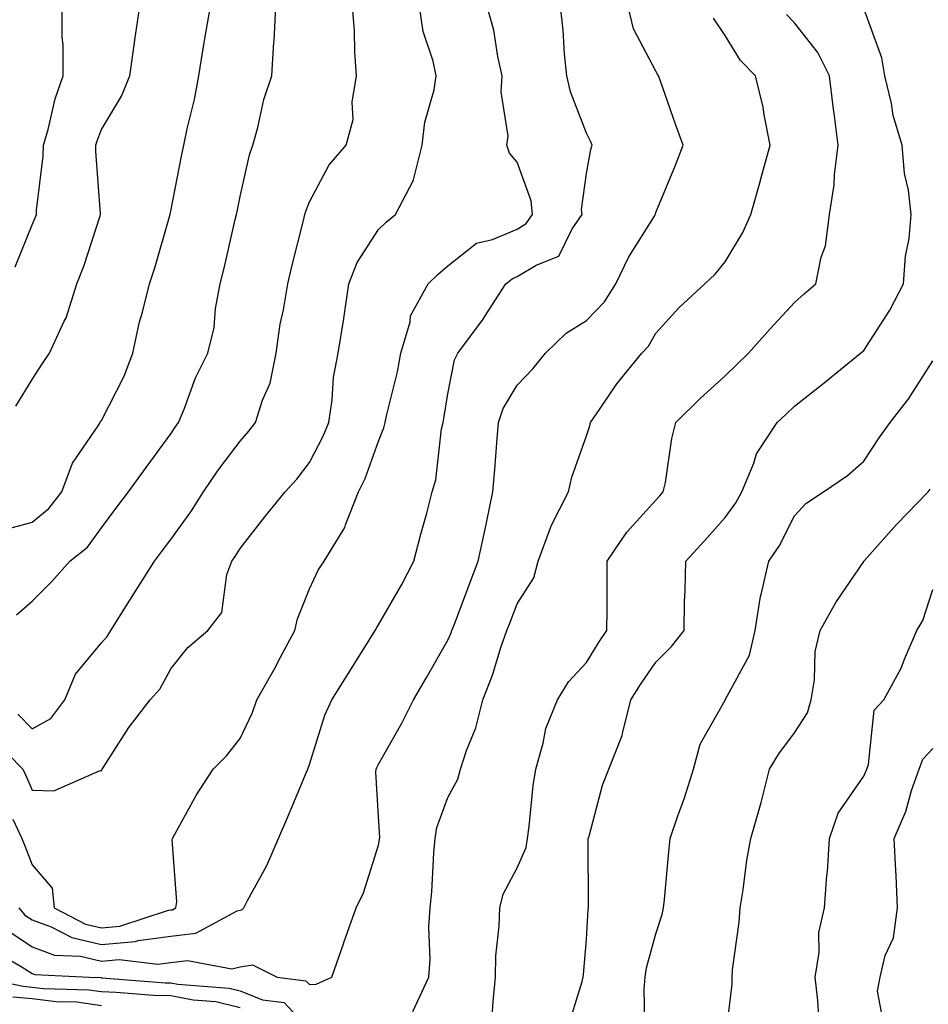
# Model space of a CAD drawing. Units: inches. Extents: x 1010723 to 1013363, y 7247738 to 7250378.
# Drawn here: x 1011666 to 1011797, y 7249278 to 7249420 of the extents above; entities that cross this region are included whole.
import ezdxf

# ---------------------------------------------------------------- set-up
doc = ezdxf.new("R2010")
doc.units = ezdxf.units.IN
doc.header["$MEASUREMENT"] = 0
doc.layers.add('Contour_10107247', color=7, linetype='Continuous', true_color=0x525cd4)

msp = doc.modelspace()

# ---------------------------------------------------------------- linework, layer by layer
at = {"layer": 'Contour_10107247'}
for points in [[(1011662.4, 7249316.27, 3044), (1011666.68, 7249311.92, 3044), (1011667.13, 7249311, 3044), (1011668.05, 7249308.92, 3044), (1011671.17, 7249308.8, 3044), (1011677.85, 7249311.72, 3044), (1011678.05, 7249311.71, 3044), (1011678.12, 7249311.85, 3044), (1011678.15, 7249311.92, 3044), (1011678.33, 7249312.2, 3044), (1011682.01, 7249317.96, 3044), (1011685.08, 7249321.92, 3044), (1011686.49, 7249323.48, 3044), (1011688.05, 7249326.42, 3044), (1011690.51, 7249329.46, 3044), (1011693.4, 7249331.92, 3044), (1011695.44, 7249334.53, 3044), (1011696.16, 7249340.03, 3044), (1011696.84, 7249341.92, 3044), (1011697.34, 7249342.63, 3044), (1011698.05, 7249343.78, 3044), (1011701.64, 7249348.33, 3044), (1011704.57, 7249351.92, 3044), (1011706.22, 7249353.75, 3044), (1011708.05, 7249356.16, 3044), (1011710.03, 7249359.94, 3044), (1011710.85, 7249361.92, 3044), (1011711.35, 7249365.22, 3044), (1011711.54, 7249368.43, 3044), (1011712.19, 7249371.92, 3044), (1011713.04, 7249376.91, 3044), (1011713.04, 7249376.93, 3044), (1011713.75, 7249381.92, 3044), (1011714.94, 7249385.03, 3044), (1011718.05, 7249389.76, 3044), (1011719.14, 7249390.83, 3044), (1011720.49, 7249391.92, 3044), (1011723.07, 7249396.9, 3044), (1011723.07, 7249396.94, 3044), (1011724.32, 7249401.92, 3044), (1011724.7, 7249405.27, 3044), (1011726.06, 7249409.93, 3044), (1011726.37, 7249411.92, 3044), (1011725.92, 7249414.05, 3044), (1011724.47, 7249418.34, 3044), (1011723.93, 7249421.92, 3044)], [(1011663.63, 7249346.34, 3047), (1011668.05, 7249347.54, 3047), (1011670.45, 7249349.52, 3047), (1011672.31, 7249351.92, 3047), (1011673.89, 7249356.08, 3047), (1011677.57, 7249361.44, 3047), (1011677.85, 7249361.92, 3047), (1011677.93, 7249362.04, 3047), (1011678.05, 7249362.2, 3047), (1011681.34, 7249368.63, 3047), (1011682.56, 7249371.92, 3047), (1011683.54, 7249376.43, 3047), (1011683.98, 7249377.85, 3047), (1011685, 7249381.92, 3047), (1011685.75, 7249384.22, 3047), (1011687.91, 7249391.78, 3047), (1011687.95, 7249391.92, 3047), (1011687.96, 7249392.01, 3047), (1011688.05, 7249392.39, 3047), (1011689.61, 7249400.36, 3047), (1011689.92, 7249401.92, 3047), (1011690.42, 7249404.29, 3047), (1011691.46, 7249408.51, 3047), (1011692.1, 7249411.92, 3047), (1011692.89, 7249416.76, 3047), (1011692.93, 7249417.04, 3047), (1011693.76, 7249421.92, 3047)], [(1011664.69, 7249288.56, 3041), (1011668.05, 7249286.32, 3041), (1011671.26, 7249285.13, 3041), (1011675.02, 7249284.95, 3041), (1011678.05, 7249284.25, 3041), (1011680.6, 7249284.47, 3041), (1011686.17, 7249283.8, 3041), (1011688.05, 7249284.05, 3041), (1011690.48, 7249284.35, 3041), (1011696.84, 7249283.13, 3041), (1011698.05, 7249283.45, 3041), (1011699.85, 7249283.72, 3041), (1011703.4, 7249281.92, 3041), (1011707.54, 7249281.41, 3041), (1011708.05, 7249280.86, 3041), (1011709.05, 7249280.92, 3041), (1011711.29, 7249281.92, 3041), (1011713.02, 7249286.89, 3041), (1011713.03, 7249286.94, 3041), (1011714.82, 7249291.92, 3041), (1011715.87, 7249294.1, 3041), (1011718.05, 7249300.97, 3041), (1011718.17, 7249301.8, 3041), (1011718.19, 7249301.92, 3041), (1011718.21, 7249302.08, 3041), (1011718.05, 7249305.09, 3041), (1011717.64, 7249311.51, 3041), (1011717.7, 7249311.92, 3041), (1011717.8, 7249312.17, 3041), (1011718.05, 7249312.66, 3041), (1011721.4, 7249318.57, 3041), (1011723.06, 7249321.92, 3041), (1011724.89, 7249325.08, 3041), (1011728.05, 7249330.52, 3041), (1011728.48, 7249331.49, 3041), (1011728.63, 7249331.92, 3041), (1011728.98, 7249332.85, 3041), (1011731.19, 7249338.78, 3041), (1011732.43, 7249341.92, 3041), (1011733.41, 7249346.56, 3041), (1011733.6, 7249347.47, 3041), (1011734.53, 7249351.92, 3041), (1011734.82, 7249355.15, 3041), (1011735.11, 7249358.98, 3041), (1011735.35, 7249361.92, 3041), (1011736.03, 7249363.94, 3041), (1011738.05, 7249367.31, 3041), (1011740.3, 7249369.67, 3041), (1011742.14, 7249371.92, 3041), (1011745.13, 7249374.84, 3041), (1011748.05, 7249376.62, 3041), (1011750.65, 7249379.32, 3041), (1011752.29, 7249381.92, 3041), (1011754.16, 7249385.81, 3041), (1011757.84, 7249391.71, 3041), (1011757.96, 7249391.92, 3041), (1011757.98, 7249391.99, 3041), (1011758.05, 7249392.2, 3041), (1011760.9, 7249399.07, 3041), (1011761.98, 7249401.92, 3041), (1011760.94, 7249404.81, 3041), (1011758.68, 7249411.29, 3041), (1011758.46, 7249411.92, 3041), (1011758.29, 7249412.16, 3041), (1011758.05, 7249412.58, 3041), (1011754.84, 7249418.71, 3041), (1011754.05, 7249421.92, 3041)], [(1011665.26, 7249304.71, 3043), (1011666.54, 7249301.92, 3043), (1011666.99, 7249300.86, 3043), (1011668.05, 7249298.16, 3043), (1011670.92, 7249294.79, 3043), (1011671.24, 7249291.92, 3043), (1011675.73, 7249289.6, 3043), (1011678.05, 7249289.07, 3043), (1011680.69, 7249289.28, 3043), (1011687.72, 7249291.59, 3043), (1011688.05, 7249291.64, 3043), (1011688.3, 7249291.67, 3043), (1011688.78, 7249291.92, 3043), (1011688.94, 7249292.81, 3043), (1011688.23, 7249301.74, 3043), (1011688.28, 7249301.92, 3043), (1011688.6, 7249302.47, 3043), (1011691.75, 7249308.22, 3043), (1011694.16, 7249311.92, 3043), (1011696.09, 7249313.88, 3043), (1011698.05, 7249316.34, 3043), (1011699.84, 7249320.13, 3043), (1011700.49, 7249321.92, 3043), (1011703.22, 7249326.75, 3043), (1011703.57, 7249327.44, 3043), (1011705.96, 7249331.92, 3043), (1011706.33, 7249333.64, 3043), (1011708.05, 7249337.94, 3043), (1011709.34, 7249340.63, 3043), (1011710.18, 7249341.92, 3043), (1011713.19, 7249346.78, 3043), (1011713.28, 7249347.15, 3043), (1011715.15, 7249351.92, 3043), (1011716.1, 7249353.87, 3043), (1011718.05, 7249359.25, 3043), (1011718.81, 7249361.16, 3043), (1011718.98, 7249361.92, 3043), (1011719.23, 7249363.1, 3043), (1011720.75, 7249369.22, 3043), (1011721.27, 7249371.92, 3043), (1011722.59, 7249376.46, 3043), (1011722.66, 7249377.31, 3043), (1011725.18, 7249381.92, 3043), (1011726.63, 7249383.34, 3043), (1011728.05, 7249384.51, 3043), (1011732.17, 7249387.8, 3043), (1011734.48, 7249388.35, 3043), (1011738.05, 7249389.84, 3043), (1011739.35, 7249390.62, 3043), (1011740.23, 7249391.92, 3043), (1011740.05, 7249393.92, 3043), (1011738.05, 7249399.49, 3043), (1011736.92, 7249400.79, 3043), (1011736.57, 7249401.92, 3043), (1011736.72, 7249403.25, 3043), (1011735.73, 7249409.6, 3043), (1011735.89, 7249411.92, 3043), (1011735.25, 7249414.72, 3043), (1011734.67, 7249418.54, 3043), (1011733.72, 7249421.92, 3043)], [(1011665.61, 7249384.36, 3049), (1011668.05, 7249390.42, 3049), (1011668.5, 7249391.47, 3049), (1011668.66, 7249391.92, 3049), (1011668.67, 7249392.55, 3049), (1011669.64, 7249400.33, 3049), (1011669.68, 7249401.92, 3049), (1011670.34, 7249404.21, 3049), (1011671.38, 7249408.59, 3049), (1011672.51, 7249411.92, 3049), (1011672.5, 7249416.37, 3049), (1011672.39, 7249417.58, 3049), (1011672.38, 7249421.92, 3049)], [(1011665.69, 7249364.28, 3048), (1011668.05, 7249368.14, 3048), (1011669.52, 7249370.45, 3048), (1011670.55, 7249371.92, 3048), (1011672.67, 7249376.54, 3048), (1011672.94, 7249377.03, 3048), (1011674.5, 7249381.92, 3048), (1011675.5, 7249384.47, 3048), (1011677.85, 7249391.72, 3048), (1011677.92, 7249391.92, 3048), (1011677.92, 7249392.05, 3048), (1011677.21, 7249401.08, 3048), (1011677.22, 7249401.92, 3048), (1011677.42, 7249402.55, 3048), (1011678.05, 7249404.18, 3048), (1011680.96, 7249409.01, 3048), (1011682.15, 7249411.92, 3048), (1011682.83, 7249416.7, 3048), (1011682.87, 7249417.1, 3048), (1011683.6, 7249421.92, 3048)], [(1011665.77, 7249334.2, 3046), (1011668.05, 7249336.18, 3046), (1011670.93, 7249339.04, 3046), (1011673.46, 7249341.92, 3046), (1011676.04, 7249343.93, 3046), (1011678.05, 7249346.75, 3046), (1011680.26, 7249349.71, 3046), (1011681.93, 7249351.92, 3046), (1011684.52, 7249355.45, 3046), (1011688.05, 7249360.3, 3046), (1011688.7, 7249361.27, 3046), (1011689.18, 7249361.92, 3046), (1011689.99, 7249363.86, 3046), (1011691.61, 7249368.36, 3046), (1011693.39, 7249371.92, 3046), (1011694.32, 7249375.65, 3046), (1011694.52, 7249378.39, 3046), (1011695.19, 7249381.92, 3046), (1011695.77, 7249384.2, 3046), (1011697.35, 7249391.22, 3046), (1011697.52, 7249391.92, 3046), (1011697.61, 7249392.36, 3046), (1011698.05, 7249394.53, 3046), (1011699.43, 7249400.54, 3046), (1011699.88, 7249401.92, 3046), (1011700.6, 7249404.47, 3046), (1011701.46, 7249408.51, 3046), (1011702.62, 7249411.92, 3046), (1011702.93, 7249416.8, 3046), (1011702.98, 7249416.99, 3046), (1011703.2, 7249421.92, 3046)], [(1011666, 7249319.87, 3045), (1011668.05, 7249317.77, 3045), (1011670.73, 7249319.24, 3045), (1011672.76, 7249321.92, 3045), (1011674.32, 7249325.65, 3045), (1011678.05, 7249330.16, 3045), (1011678.89, 7249331.08, 3045), (1011679.4, 7249331.92, 3045), (1011681.66, 7249335.53, 3045), (1011682.73, 7249337.24, 3045), (1011685.68, 7249341.92, 3045), (1011686.69, 7249343.28, 3045), (1011688.05, 7249345.05, 3045), (1011690.92, 7249349.05, 3045), (1011692.75, 7249351.92, 3045), (1011694.91, 7249355.06, 3045), (1011698.05, 7249359.26, 3045), (1011699.31, 7249360.66, 3045), (1011700.3, 7249361.92, 3045), (1011701.3, 7249365.17, 3045), (1011702.37, 7249367.6, 3045), (1011703.28, 7249371.92, 3045), (1011703.84, 7249376.13, 3045), (1011704.33, 7249378.2, 3045), (1011704.92, 7249381.92, 3045), (1011705.52, 7249384.45, 3045), (1011707.2, 7249391.07, 3045), (1011707.41, 7249391.92, 3045), (1011707.54, 7249392.43, 3045), (1011708.05, 7249393.74, 3045), (1011710.89, 7249399.08, 3045), (1011713.37, 7249401.92, 3045), (1011714.35, 7249405.62, 3045), (1011714.24, 7249408.11, 3045), (1011714.86, 7249411.92, 3045), (1011714.6, 7249415.37, 3045), (1011714.56, 7249418.43, 3045), (1011714.27, 7249421.92, 3045)], [(1011666.11, 7249291.92, 3042), (1011667.01, 7249290.88, 3042), (1011668.05, 7249290.2, 3042), (1011670.78, 7249289.19, 3042), (1011673.77, 7249287.64, 3042), (1011678.05, 7249286.66, 3042), (1011682.9, 7249287.07, 3042), (1011683.34, 7249287.21, 3042), (1011688.05, 7249287.84, 3042), (1011691.67, 7249288.3, 3042), (1011697.63, 7249291.5, 3042), (1011698.05, 7249291.62, 3042), (1011698.31, 7249291.66, 3042), (1011698.58, 7249291.92, 3042), (1011699.13, 7249293, 3042), (1011701.93, 7249298.04, 3042), (1011703.6, 7249301.92, 3042), (1011704.92, 7249305.05, 3042), (1011707.64, 7249311.51, 3042), (1011707.82, 7249311.92, 3042), (1011707.88, 7249312.09, 3042), (1011708.05, 7249312.6, 3042), (1011710.27, 7249319.7, 3042), (1011711.31, 7249321.92, 3042), (1011713.91, 7249326.06, 3042), (1011716.69, 7249330.56, 3042), (1011717.54, 7249331.92, 3042), (1011717.72, 7249332.25, 3042), (1011718.05, 7249332.74, 3042), (1011721.39, 7249338.58, 3042), (1011723.15, 7249341.92, 3042), (1011724.13, 7249345.84, 3042), (1011724.98, 7249348.85, 3042), (1011725.79, 7249351.92, 3042), (1011726.31, 7249353.66, 3042), (1011727.14, 7249361.01, 3042), (1011727.34, 7249361.92, 3042), (1011727.46, 7249362.51, 3042), (1011728.05, 7249366.08, 3042), (1011729.01, 7249370.96, 3042), (1011729.49, 7249371.92, 3042), (1011733.14, 7249376.83, 3042), (1011733.44, 7249377.31, 3042), (1011736.42, 7249381.92, 3042), (1011737.3, 7249382.67, 3042), (1011738.05, 7249382.99, 3042), (1011740.77, 7249384.64, 3042), (1011744.04, 7249385.93, 3042), (1011745.99, 7249389.86, 3042), (1011747.4, 7249391.92, 3042), (1011747.33, 7249392.64, 3042), (1011748.05, 7249397.83, 3042), (1011748.68, 7249401.29, 3042), (1011748.86, 7249401.92, 3042), (1011748.64, 7249402.51, 3042), (1011748.05, 7249403.65, 3042), (1011745.76, 7249409.63, 3042), (1011745.21, 7249411.92, 3042), (1011744.89, 7249415.08, 3042), (1011744.66, 7249418.53, 3042), (1011744.28, 7249421.92, 3042)], [(1011734.37, 7249275.6, 3039), (1011734.57, 7249278.44, 3039), (1011734.89, 7249281.92, 3039), (1011734.98, 7249284.99, 3039), (1011735.44, 7249289.31, 3039), (1011735.53, 7249291.92, 3039), (1011736.04, 7249293.93, 3039), (1011738.05, 7249297.72, 3039), (1011739.33, 7249300.64, 3039), (1011739.55, 7249301.92, 3039), (1011739.78, 7249303.65, 3039), (1011740.37, 7249309.6, 3039), (1011740.71, 7249311.92, 3039), (1011741.81, 7249315.68, 3039), (1011742.19, 7249317.78, 3039), (1011743.84, 7249321.92, 3039), (1011745.44, 7249324.53, 3039), (1011748.05, 7249327.3, 3039), (1011749.8, 7249330.17, 3039), (1011750.99, 7249331.92, 3039), (1011751.02, 7249334.89, 3039), (1011751.01, 7249338.96, 3039), (1011751.04, 7249341.92, 3039), (1011753.86, 7249346.11, 3039), (1011758.05, 7249350.73, 3039), (1011758.62, 7249351.35, 3039), (1011759.12, 7249351.92, 3039), (1011759.43, 7249353.3, 3039), (1011760.35, 7249359.62, 3039), (1011760.96, 7249361.92, 3039), (1011764.51, 7249365.46, 3039), (1011768.05, 7249368.65, 3039), (1011769.71, 7249370.26, 3039), (1011771.42, 7249371.92, 3039), (1011774.54, 7249375.43, 3039), (1011778.05, 7249379.25, 3039), (1011779.47, 7249380.5, 3039), (1011781.12, 7249381.92, 3039), (1011781.91, 7249385.78, 3039), (1011782.56, 7249387.41, 3039), (1011783.13, 7249391.92, 3039), (1011783.77, 7249396.2, 3039), (1011783.82, 7249397.69, 3039), (1011784.35, 7249401.92, 3039), (1011783.83, 7249406.14, 3039), (1011783.62, 7249407.49, 3039), (1011783.13, 7249411.92, 3039), (1011781.43, 7249415.3, 3039), (1011778.05, 7249419.59, 3039), (1011776.91, 7249420.78, 3039)], [(1011745.34, 7249274.63, 3038), (1011747.43, 7249281.3, 3038), (1011747.57, 7249281.92, 3038), (1011747.63, 7249282.34, 3038), (1011748.05, 7249287.39, 3038), (1011748.29, 7249291.68, 3038), (1011748.34, 7249291.92, 3038), (1011748.35, 7249292.22, 3038), (1011748.28, 7249301.69, 3038), (1011748.29, 7249301.92, 3038), (1011748.42, 7249302.29, 3038), (1011750.34, 7249309.63, 3038), (1011751.26, 7249311.92, 3038), (1011753.19, 7249316.78, 3038), (1011753.22, 7249317.09, 3038), (1011754.45, 7249321.92, 3038), (1011755.83, 7249324.14, 3038), (1011758.05, 7249327.35, 3038), (1011760.33, 7249329.64, 3038), (1011762.12, 7249331.92, 3038), (1011762.21, 7249336.08, 3038), (1011762.27, 7249337.7, 3038), (1011762.36, 7249341.92, 3038), (1011765.08, 7249344.89, 3038), (1011768.05, 7249348.22, 3038), (1011769.61, 7249350.36, 3038), (1011770.48, 7249351.92, 3038), (1011772.21, 7249356.08, 3038), (1011772.58, 7249357.39, 3038), (1011775.58, 7249361.92, 3038), (1011776.84, 7249363.13, 3038), (1011778.05, 7249364.31, 3038), (1011782.33, 7249367.64, 3038), (1011787.59, 7249371.92, 3038), (1011787.84, 7249372.13, 3038), (1011788.05, 7249372.32, 3038), (1011791.82, 7249378.15, 3038), (1011793.81, 7249381.92, 3038), (1011794.07, 7249385.9, 3038), (1011794.61, 7249388.48, 3038), (1011794.9, 7249391.92, 3038), (1011794.51, 7249395.46, 3038), (1011793.96, 7249397.83, 3038), (1011793.61, 7249401.92, 3038), (1011792.32, 7249406.19, 3038), (1011792.05, 7249407.92, 3038), (1011791.09, 7249411.92, 3038), (1011790.67, 7249414.54, 3038), (1011788.05, 7249421.64, 3038)], [(1011722.97, 7249277, 3040), (1011725.31, 7249281.92, 3040), (1011725.5, 7249284.47, 3040), (1011725.31, 7249289.18, 3040), (1011725.47, 7249291.92, 3040), (1011725.72, 7249294.25, 3040), (1011726.02, 7249299.89, 3040), (1011726.21, 7249301.92, 3040), (1011726.43, 7249303.54, 3040), (1011728.05, 7249307.83, 3040), (1011729.47, 7249310.5, 3040), (1011729.87, 7249311.92, 3040), (1011730.74, 7249314.61, 3040), (1011732.06, 7249317.91, 3040), (1011733.1, 7249321.92, 3040), (1011734.5, 7249325.47, 3040), (1011735.74, 7249329.61, 3040), (1011736.54, 7249331.92, 3040), (1011736.96, 7249333.01, 3040), (1011738.05, 7249335.76, 3040), (1011740.46, 7249339.51, 3040), (1011741.05, 7249341.92, 3040), (1011742.87, 7249346.74, 3040), (1011742.95, 7249347.02, 3040), (1011745.44, 7249351.92, 3040), (1011745.92, 7249354.05, 3040), (1011748.05, 7249360.01, 3040), (1011748.51, 7249361.46, 3040), (1011748.61, 7249361.92, 3040), (1011749.92, 7249363.79, 3040), (1011752.44, 7249367.53, 3040), (1011756.02, 7249371.92, 3040), (1011757.01, 7249372.96, 3040), (1011758.05, 7249374.82, 3040), (1011761.43, 7249378.54, 3040), (1011765.13, 7249381.92, 3040), (1011766.63, 7249383.34, 3040), (1011768.05, 7249385.12, 3040), (1011770.62, 7249389.35, 3040), (1011771.75, 7249391.92, 3040), (1011773.14, 7249396.83, 3040), (1011773.2, 7249397.07, 3040), (1011774.54, 7249401.92, 3040), (1011773.67, 7249406.3, 3040), (1011773.56, 7249407.43, 3040), (1011772.42, 7249411.92, 3040), (1011770.29, 7249414.16, 3040), (1011768.05, 7249417.75, 3040), (1011766.37, 7249420.24, 3040)], [(1011756.49, 7249273.48, 3037), (1011756.35, 7249280.22, 3037), (1011756.52, 7249281.92, 3037), (1011756.71, 7249283.26, 3037), (1011758.05, 7249288.2, 3037), (1011758.98, 7249290.99, 3037), (1011759.17, 7249291.92, 3037), (1011759.29, 7249293.16, 3037), (1011759.94, 7249300.03, 3037), (1011760.14, 7249301.92, 3037), (1011761.19, 7249305.06, 3037), (1011762.19, 7249307.78, 3037), (1011763.47, 7249311.92, 3037), (1011764.44, 7249315.53, 3037), (1011768.05, 7249321.9, 3037), (1011768.06, 7249321.91, 3037), (1011768.07, 7249321.94, 3037), (1011771.58, 7249328.39, 3037), (1011772.37, 7249331.92, 3037), (1011773.14, 7249336.83, 3037), (1011773.25, 7249337.12, 3037), (1011774.34, 7249341.92, 3037), (1011775.86, 7249344.11, 3037), (1011778.05, 7249348.45, 3037), (1011779.7, 7249350.27, 3037), (1011782.26, 7249351.92, 3037), (1011785.7, 7249354.27, 3037), (1011788.05, 7249356.35, 3037), (1011790.27, 7249359.7, 3037), (1011791.85, 7249361.92, 3037), (1011794.57, 7249365.4, 3037), (1011798.05, 7249370.83, 3037)], [(1011768.05, 7249272.59, 3036), (1011769.05, 7249280.92, 3036), (1011769.06, 7249281.92, 3036), (1011769.12, 7249282.99, 3036), (1011770.1, 7249289.87, 3036), (1011770.21, 7249291.92, 3036), (1011770.66, 7249294.53, 3036), (1011771.17, 7249298.8, 3036), (1011771.78, 7249301.92, 3036), (1011773.18, 7249306.79, 3036), (1011773.25, 7249307.12, 3036), (1011774.45, 7249311.92, 3036), (1011775.81, 7249314.16, 3036), (1011778.05, 7249317.19, 3036), (1011779.92, 7249320.05, 3036), (1011780.49, 7249321.92, 3036), (1011780.97, 7249324.84, 3036), (1011781.05, 7249328.92, 3036), (1011781.76, 7249331.92, 3036), (1011784.02, 7249335.95, 3036), (1011788.05, 7249341.89, 3036), (1011788.06, 7249341.91, 3036), (1011788.18, 7249342.05, 3036), (1011792.77, 7249347.2, 3036), (1011797.34, 7249351.92, 3036), (1011797.63, 7249352.34, 3036)], [(1011781.6, 7249275.47, 3035), (1011781.41, 7249278.56, 3035), (1011781.06, 7249281.92, 3035), (1011781.61, 7249285.48, 3035), (1011781.57, 7249288.4, 3035), (1011782.41, 7249291.92, 3035), (1011782.74, 7249296.61, 3035), (1011782.84, 7249297.13, 3035), (1011783.11, 7249301.92, 3035), (1011784.38, 7249305.59, 3035), (1011788.05, 7249310.94, 3035), (1011788.37, 7249311.6, 3035), (1011788.48, 7249311.92, 3035), (1011788.73, 7249312.6, 3035), (1011789.54, 7249320.43, 3035), (1011790.94, 7249321.92, 3035), (1011793.45, 7249326.52, 3035), (1011793.92, 7249327.79, 3035), (1011795.72, 7249331.92, 3035), (1011796.57, 7249333.4, 3035), (1011798.05, 7249337.83, 3035)], [(1011791.01, 7249274.88, 3034), (1011790.04, 7249279.93, 3034), (1011790.42, 7249281.92, 3034), (1011791.17, 7249285.05, 3034), (1011792.34, 7249287.63, 3034), (1011792.93, 7249291.92, 3034), (1011792.72, 7249296.59, 3034), (1011792.67, 7249297.3, 3034), (1011792.46, 7249301.92, 3034), (1011794.13, 7249305.84, 3034), (1011794.97, 7249308.84, 3034), (1011796.04, 7249311.92, 3034), (1011796.59, 7249313.38, 3034), (1011798.05, 7249314.91, 3034)], [(1011662.1, 7249285.97, 3040), (1011666.48, 7249283.49, 3040), (1011668.05, 7249282.45, 3040), (1011668.44, 7249282.31, 3040), (1011676.28, 7249281.92, 3040), (1011678, 7249281.87, 3040), (1011678.05, 7249281.86, 3040), (1011678.11, 7249281.86, 3040), (1011687.27, 7249281.14, 3040), (1011688.05, 7249281.11, 3040), (1011689.05, 7249280.92, 3040), (1011696.48, 7249280.35, 3040), (1011698.05, 7249279.97, 3040), (1011701.31, 7249278.66, 3040), (1011704.41, 7249278.28, 3040), (1011708.05, 7249274.32, 3040)], [(1011660.44, 7249281.92, 3039), (1011666.75, 7249280.62, 3039), (1011668.05, 7249280.49, 3039), (1011669.66, 7249280.31, 3039), (1011676.24, 7249280.11, 3039), (1011678.05, 7249279.86, 3039), (1011680.19, 7249279.78, 3039), (1011685.49, 7249279.36, 3039), (1011688.05, 7249279.27, 3039), (1011691.3, 7249278.67, 3039), (1011694.54, 7249278.41, 3039), (1011698.05, 7249277.55, 3039)], [(1011665.25, 7249279.12, 3038), (1011668.05, 7249278.84, 3038), (1011671.53, 7249278.44, 3038), (1011674.49, 7249278.36, 3038), (1011678.05, 7249277.87, 3038)]]:
    msp.add_polyline3d(points, dxfattribs=at)

doc.saveas('drawing.dxf')
